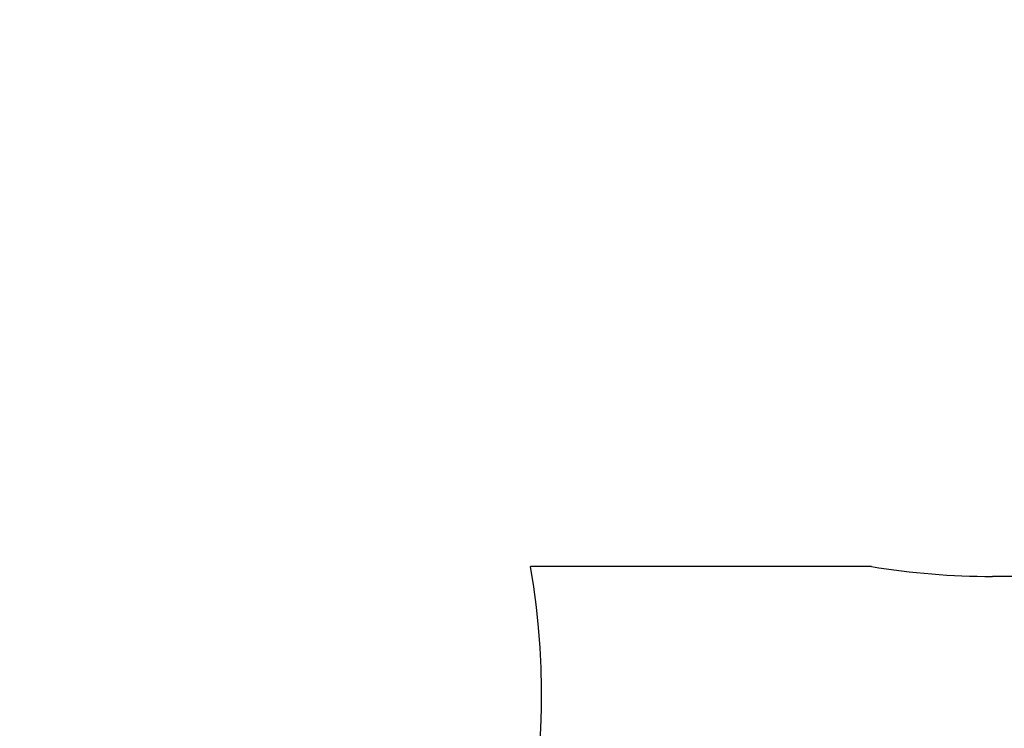
# Model space of a CAD drawing. Units: millimetres. Extents: x 2364 to 14763, y 2717 to 11640.
# Drawn here: x 7319 to 9307, y 4881 to 6311 of the extents above; entities that cross this region are included whole.
import ezdxf

# ---------------------------------------------------------------- set-up
doc = ezdxf.new("R2010")
doc.units = ezdxf.units.MM
doc.header["$LTSCALE"] = 60
doc.layers.add('Widoczne (ISO)', color=7, linetype='Continuous', lineweight=25)
doc.layers.add('Wymiar (ISO)', color=7, linetype='Continuous', lineweight=18, true_color=0xffffff)
doc.styles.add('Tekst etykiety (ISO)', font='tahoma.ttf')
doc.dimstyles.new('Domyślne (ISO)', dxfattribs={"dimscale": 60, "dimtxt": 3.5, "dimasz": 2.5, "dimexe": 3.175, "dimexo": 0, "dimgap": 0.762, "dimtad": 1, "dimtoh": 1, "dimdec": 0, "dimrnd": 1e-08, "dimzin": 0, "dimtxsty": 'Tekst etykiety (ISO)', "dimcen": 0.09, "dimdle": 10, "dimclrd": 256, "dimclre": 256, "dimclrt": 256, "dimadec": 0, "dimazin": 0, "dimtfac": 0.714286, "dimtdec": 0, "dimtmove": 0, "dimatfit": 3, "dimfxl": 1, "dimtolj": 1, "dimtzin": 0, "dimlwd": -1, "dimlwe": -1, "dimarcsym": 0})

# ---------------------------------------------------------------- blocks, each defined once
blk = doc.blocks.new('*D6')
at = {"layer": 'Defpoints', "color": 0}
for p in [(2363.5, 7007.1), (13999.5, 6742.1), (13999.5, 2907.1)]:
    blk.add_point(p, dxfattribs=at)
at = {"layer": 'Wymiar (ISO)'}
for p, q in [((2363.5, 7007.1), (2363.5, 2716.6)), ((13999.5, 6742.1), (13999.5, 2716.6)), ((2513.5, 2907.1), (13849.5, 2907.1))]:
    blk.add_line(p, q, dxfattribs=at)
for points in [[(2513.5, 2932.1), (2513.5, 2882.1), (2363.5, 2907.1)], [(13849.5, 2932.1), (13849.5, 2882.1), (13999.5, 2907.1)]]:
    blk.add_solid(points, dxfattribs=at)
at = {"layer": 'Wymiar (ISO)', "insert": (8181.5, 3171.6), "char_height": 210, "attachment_point": 2, "style": 'Tekst etykiety (ISO)'}
blk.add_mtext('\\A1;11636', dxfattribs=at)
blk = doc.blocks.new('*D7')
at = {"layer": 'Defpoints', "color": 0}
for p in [(5597.8, 11639.8), (14572.7, 11639.8), (6872.7, 3449.8)]:
    blk.add_point(p, dxfattribs=at)
at = {"layer": 'Wymiar (ISO)'}
for p, q in [((5597.8, 11639.8), (14763.2, 11639.8)), ((14572.7, 3599.8), (14572.7, 11489.8)), ((6872.7, 3449.8), (14763.2, 3449.8))]:
    blk.add_line(p, q, dxfattribs=at)
for points in [[(14547.7, 11489.8), (14597.7, 11489.8), (14572.7, 11639.8)], [(14547.7, 3599.8), (14597.7, 3599.8), (14572.7, 3449.8)]]:
    blk.add_solid(points, dxfattribs=at)
at = {"layer": 'Wymiar (ISO)', "insert": (14307.4, 7544.8), "char_height": 210, "attachment_point": 2, "rotation": 90, "style": 'Tekst etykiety (ISO)'}
blk.add_mtext('\\A1;8190', dxfattribs=at)

msp = doc.modelspace()

# ---------------------------------------------------------------- linework, layer by layer
at = {"layer": 'Widoczne (ISO)'}
for p, q in [((9038.6, 5207.1), (8350.5, 5207.1)), ((9922.7, 5187.1), (9282.7, 5187.1))]:
    msp.add_line(p, q, dxfattribs=at)
for centre, start, end in [((6872.7, 4949.8), 270, 9.8794), ((9282.7, 6687.1), 260.6332, 270)]:
    msp.add_arc(centre, 1500, start, end, dxfattribs=at)

# ---------------------------------------------------------------- dimensions: what is measured, and where the dimension line sits
at = {"layer": 'Wymiar (ISO)'}
for base, p1, p2, angle, picture, middle in [((14572.7, 11639.8), (6872.7, 3449.8), (5597.8, 11639.8), 90, '*D7', (14572.7, 7544.8)), ((13999.5, 2907.1), (2363.5, 7007.1), (13999.5, 6742.1), 180, '*D6', (8181.5, 2907.1))]:
    dim = msp.add_linear_dim(base=base, p1=p1, p2=p2, angle=angle, dimstyle='Domyślne (ISO)', override={"dimtoh": 0, "dimdec": 0, "dimtp": 0, "dimtm": 0, "dimtdec": 0, "dimtofl": 0, "dimatfit": 1}, dxfattribs=at)
    dim.commit()
    dim.dimension.update_dxf_attribs({"geometry": picture, "text_midpoint": middle, "dimtype": 160})

doc.saveas('drawing.dxf')
